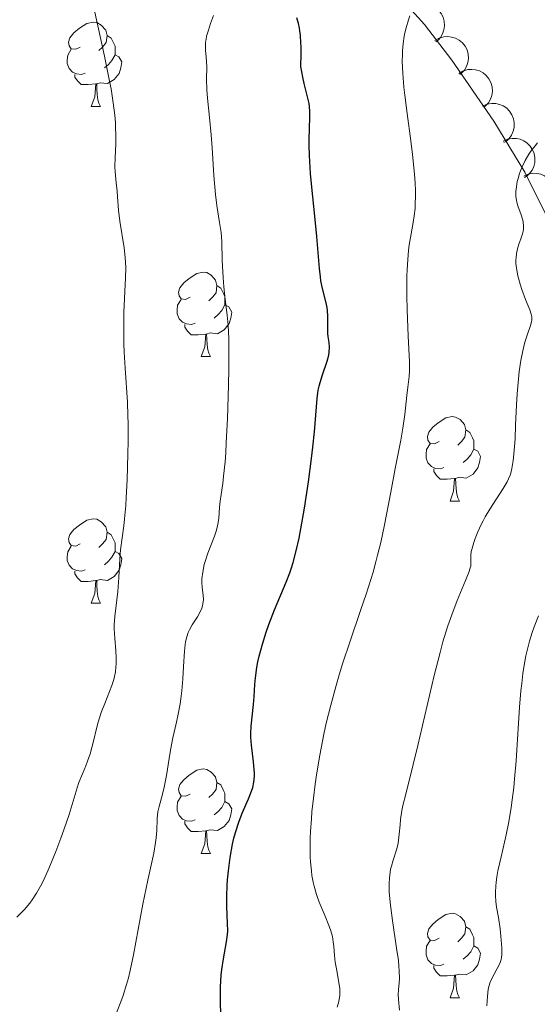
# Model space of a CAD drawing. Units: metres. Extents: x 650446 to 654966, y 4750506 to 4753575.
# Drawn here: x 651863 to 651925, y 4752181 to 4752298 of the extents above; entities that cross this region are included whole.
import ezdxf

# ---------------------------------------------------------------- set-up
doc = ezdxf.new("R2010")
doc.units = ezdxf.units.M
doc.header["$MEASUREMENT"] = 0
for name, color, linetype, lineweight in [('Carátula', 7, 'Continuous', 0), ('Entidades rústicas y varios', 7, 'Continuous', 0), ('Relieve y altimetría', 7, 'Continuous', 0), ('Viales y ferrocarril', 7, 'Continuous', 0)]:
    doc.layers.add(name, color=color, linetype=linetype, lineweight=lineweight)

msp = doc.modelspace()

# ---------------------------------------------------------------- linework, layer by layer
at = {"layer": 'Carátula', "color": 7, "linetype": 'Continuous', "lineweight": 0}
msp.add_3dface([(650511.95, 4750506.11), (654965.84, 4750605.42), (654899.64, 4753574.69), (650445.75, 4753475.38)], dxfattribs=at)
at = {"layer": 'Entidades rústicas y varios', "color": 92, "linetype": 'Continuous', "lineweight": 0, "flags": 128}
for points, elevation in [([(651909.59, 4752299.3), (651910.07, 4752299.58), (651910.64, 4752299.74), (651911.12, 4752299.78), (651911.56, 4752299.72), (651912.03, 4752299.58), (651912.47, 4752299.35), (651912.84, 4752299.04), (651913.16, 4752298.64), (651913.39, 4752298.19), (651913.53, 4752297.71), (651913.56, 4752297.16), (651913.49, 4752296.69), (651913.33, 4752296.22), (651913.09, 4752295.79), (651912.84, 4752295.5), (651912.53, 4752295.26)], 1025.84), ([(651912.42, 4752295.41), (651912.91, 4752295.69), (651913.47, 4752295.85), (651913.95, 4752295.89), (651914.4, 4752295.83), (651914.87, 4752295.69), (651915.3, 4752295.46), (651915.68, 4752295.15), (651915.99, 4752294.76), (651916.23, 4752294.31), (651916.37, 4752293.82), (651916.4, 4752293.27), (651916.32, 4752292.8), (651916.17, 4752292.33), (651915.93, 4752291.9), (651915.67, 4752291.62), (651915.37, 4752291.37)], 1024.49), ([(651915.26, 4752291.52), (651915.75, 4752291.8), (651916.31, 4752291.97), (651916.79, 4752292), (651917.23, 4752291.95), (651917.71, 4752291.81), (651918.14, 4752291.57), (651918.52, 4752291.26), (651918.83, 4752290.87), (651919.07, 4752290.42), (651919.2, 4752289.93), (651919.24, 4752289.38), (651919.16, 4752288.91), (651919, 4752288.44), (651918.77, 4752288.01), (651918.51, 4752287.73), (651918.21, 4752287.48)], 1023.14), ([(651918.08, 4752287.62), (651918.59, 4752287.85), (651919.16, 4752287.95), (651919.65, 4752287.94), (651920.08, 4752287.84), (651920.54, 4752287.66), (651920.95, 4752287.38), (651921.29, 4752287.04), (651921.56, 4752286.61), (651921.76, 4752286.14), (651921.84, 4752285.64), (651921.82, 4752285.09), (651921.7, 4752284.64), (651921.5, 4752284.19), (651921.22, 4752283.78), (651920.94, 4752283.52), (651920.62, 4752283.31)], 1021.8), ([(651920.52, 4752283.46), (651921.04, 4752283.7), (651921.61, 4752283.8), (651922.09, 4752283.79), (651922.53, 4752283.69), (651922.98, 4752283.51), (651923.39, 4752283.23), (651923.74, 4752282.88), (651924.01, 4752282.46), (651924.2, 4752281.99), (651924.29, 4752281.49), (651924.27, 4752280.94), (651924.15, 4752280.48), (651923.95, 4752280.03), (651923.67, 4752279.63), (651923.39, 4752279.37), (651923.06, 4752279.16)], 1020.47), ([(651922.97, 4752279.31), (651923.48, 4752279.54), (651924.06, 4752279.65), (651924.54, 4752279.64), (651924.98, 4752279.54), (651925.43, 4752279.35), (651925.84, 4752279.08), (651926.19, 4752278.73), (651926.46, 4752278.31), (651926.65, 4752277.84), (651926.74, 4752277.34), (651926.72, 4752276.79), (651926.6, 4752276.33), (651926.39, 4752275.88), (651926.12, 4752275.47), (651925.83, 4752275.22), (651925.51, 4752275)], 1019.14)]:
    msp.add_lwpolyline(points, dxfattribs=dict(at, elevation=elevation))
for points in [[(651870.27, 4752294.64), (651869.74, 4752294.38), (651869.21, 4752294.44), (651868.95, 4752294.8), (651868.89, 4752295.23), (651869.05, 4752295.75), (651869.53, 4752296.34), (651870.17, 4752296.88), (651871.07, 4752297.46), (651871.81, 4752297.62), (651872.24, 4752297.56), (651872.77, 4752297.25), (651873.3, 4752296.66), (651873.46, 4752296.02), (651873.35, 4752295.18), (651872.92, 4752294.64), (651872.5, 4752294.22)], [(651873.46, 4752296.02), (651873.93, 4752295.71), (651874.25, 4752295.07), (651874.41, 4752294.75), (651874.41, 4752294.17), (651874.41, 4752293.74), (651874.04, 4752293.06), (651873.62, 4752292.58), (651873.14, 4752292.16)], [(651870.86, 4752291.56), (651870.43, 4752291.4), (651869.85, 4752291.46), (651869.37, 4752291.68), (651868.95, 4752292.1), (651868.73, 4752292.68), (651868.73, 4752293.1), (651868.79, 4752293.69), (651869.21, 4752294.38)], [(651874.41, 4752293.74), (651874.86, 4752293.5), (651875.21, 4752292.88), (651875.1, 4752292.16), (651874.89, 4752291.52), (651874.3, 4752290.78), (651873.51, 4752290.3), (651872.66, 4752290.4), (651872.23, 4752290.27)], [(651872.12, 4752290.27), (651871.23, 4752290.18), (651870.38, 4752290.18), (651869.96, 4752290.62), (651869.64, 4752291.09), (651869.64, 4752291.4)], [(651871.57, 4752287.58), (651872.01, 4752288.74), (651872.12, 4752290.27), (651872.23, 4752290.27), (651872.26, 4752289.68), (651872.3, 4752289), (651872.37, 4752288.38), (651872.48, 4752287.98), (651872.7, 4752287.58)], [(651871.57, 4752287.58), (651872.7, 4752287.58)], [(651883.33, 4752264.94), (651882.8, 4752264.67), (651882.27, 4752264.73), (651882.01, 4752265.1), (651881.95, 4752265.52), (651882.11, 4752266.04), (651882.59, 4752266.64), (651883.23, 4752267.17), (651884.13, 4752267.75), (651884.87, 4752267.91), (651885.3, 4752267.86), (651885.83, 4752267.54), (651886.36, 4752266.96), (651886.52, 4752266.32), (651886.41, 4752265.47), (651885.98, 4752264.94), (651885.56, 4752264.51)], [(651886.52, 4752266.32), (651886.99, 4752266), (651887.31, 4752265.36), (651887.47, 4752265.04), (651887.47, 4752264.46), (651887.47, 4752264.04), (651887.1, 4752263.35), (651886.68, 4752262.87), (651886.2, 4752262.45)], [(651883.92, 4752261.86), (651883.49, 4752261.7), (651882.91, 4752261.76), (651882.43, 4752261.97), (651882.01, 4752262.39), (651881.79, 4752262.98), (651881.79, 4752263.4), (651881.85, 4752263.98), (651882.27, 4752264.67)], [(651887.47, 4752264.04), (651887.92, 4752263.79), (651888.27, 4752263.17), (651888.16, 4752262.45), (651887.95, 4752261.81), (651887.36, 4752261.07), (651886.57, 4752260.59), (651885.72, 4752260.69), (651885.29, 4752260.56)], [(651885.18, 4752260.56), (651884.29, 4752260.48), (651883.44, 4752260.48), (651883.02, 4752260.91), (651882.7, 4752261.38), (651882.7, 4752261.7)], [(651884.63, 4752257.88), (651885.07, 4752259.04), (651885.18, 4752260.56), (651885.29, 4752260.56), (651885.32, 4752259.98), (651885.36, 4752259.29), (651885.43, 4752258.68), (651885.54, 4752258.28), (651885.76, 4752257.88)], [(651884.63, 4752257.88), (651885.76, 4752257.88)], [(651912.91, 4752247.79), (651912.38, 4752247.53), (651911.85, 4752247.58), (651911.58, 4752247.95), (651911.53, 4752248.38), (651911.69, 4752248.9), (651912.17, 4752249.49), (651912.8, 4752250.02), (651913.7, 4752250.61), (651914.45, 4752250.77), (651914.87, 4752250.71), (651915.4, 4752250.4), (651915.93, 4752249.81), (651916.09, 4752249.17), (651915.98, 4752248.32), (651915.56, 4752247.79), (651915.14, 4752247.37)], [(651916.09, 4752249.17), (651916.57, 4752248.86), (651916.88, 4752248.22), (651917.04, 4752247.9), (651917.04, 4752247.32), (651917.04, 4752246.89), (651916.67, 4752246.2), (651916.25, 4752245.72), (651915.77, 4752245.3)], [(651913.49, 4752244.71), (651913.07, 4752244.55), (651912.48, 4752244.61), (651912.01, 4752244.82), (651911.58, 4752245.25), (651911.37, 4752245.83), (651911.37, 4752246.25), (651911.42, 4752246.84), (651911.85, 4752247.53)], [(651917.04, 4752246.89), (651917.5, 4752246.64), (651917.84, 4752246.03), (651917.73, 4752245.3), (651917.52, 4752244.66), (651916.94, 4752243.92), (651916.14, 4752243.44), (651915.29, 4752243.55), (651914.86, 4752243.42)], [(651914.75, 4752243.42), (651913.86, 4752243.33), (651913.02, 4752243.33), (651912.59, 4752243.76), (651912.27, 4752244.24), (651912.27, 4752244.55)], [(651914.21, 4752240.73), (651914.64, 4752241.89), (651914.75, 4752243.42), (651914.86, 4752243.42), (651914.9, 4752242.83), (651914.93, 4752242.15), (651915, 4752241.53), (651915.12, 4752241.13), (651915.33, 4752240.73)], [(651914.21, 4752240.73), (651915.33, 4752240.73)], [(651870.27, 4752235.65), (651869.74, 4752235.39), (651869.21, 4752235.44), (651868.95, 4752235.81), (651868.89, 4752236.24), (651869.05, 4752236.76), (651869.53, 4752237.35), (651870.17, 4752237.88), (651871.07, 4752238.47), (651871.81, 4752238.63), (651872.24, 4752238.57), (651872.77, 4752238.26), (651873.3, 4752237.67), (651873.46, 4752237.03), (651873.35, 4752236.18), (651872.92, 4752235.65), (651872.5, 4752235.23)], [(651873.46, 4752237.03), (651873.93, 4752236.72), (651874.25, 4752236.08), (651874.41, 4752235.76), (651874.41, 4752235.18), (651874.41, 4752234.75), (651874.04, 4752234.06), (651873.62, 4752233.58), (651873.14, 4752233.16)], [(651870.86, 4752232.57), (651870.43, 4752232.41), (651869.85, 4752232.47), (651869.37, 4752232.68), (651868.95, 4752233.11), (651868.73, 4752233.69), (651868.73, 4752234.11), (651868.79, 4752234.7), (651869.21, 4752235.39)], [(651874.41, 4752234.75), (651874.86, 4752234.5), (651875.21, 4752233.89), (651875.1, 4752233.16), (651874.89, 4752232.52), (651874.3, 4752231.78), (651873.51, 4752231.3), (651872.66, 4752231.41), (651872.23, 4752231.28)], [(651872.12, 4752231.28), (651871.23, 4752231.19), (651870.38, 4752231.19), (651869.96, 4752231.62), (651869.64, 4752232.1), (651869.64, 4752232.41)], [(651871.57, 4752228.59), (651872.01, 4752229.75), (651872.12, 4752231.28), (651872.23, 4752231.28), (651872.26, 4752230.69), (651872.3, 4752230.01), (651872.37, 4752229.39), (651872.48, 4752228.99), (651872.7, 4752228.59)], [(651871.57, 4752228.59), (651872.7, 4752228.59)], [(651883.33, 4752205.94), (651882.8, 4752205.68), (651882.27, 4752205.73), (651882.01, 4752206.1), (651881.95, 4752206.53), (651882.11, 4752207.05), (651882.59, 4752207.64), (651883.23, 4752208.17), (651884.13, 4752208.76), (651884.87, 4752208.92), (651885.3, 4752208.86), (651885.83, 4752208.55), (651886.36, 4752207.96), (651886.52, 4752207.32), (651886.41, 4752206.47), (651885.98, 4752205.94), (651885.56, 4752205.52)], [(651886.52, 4752207.32), (651886.99, 4752207.01), (651887.31, 4752206.37), (651887.47, 4752206.05), (651887.47, 4752205.47), (651887.47, 4752205.04), (651887.1, 4752204.35), (651886.68, 4752203.87), (651886.2, 4752203.45)], [(651883.92, 4752202.86), (651883.49, 4752202.7), (651882.91, 4752202.76), (651882.43, 4752202.97), (651882.01, 4752203.4), (651881.79, 4752203.98), (651881.79, 4752204.4), (651881.85, 4752204.99), (651882.27, 4752205.68)], [(651887.47, 4752205.04), (651887.92, 4752204.79), (651888.27, 4752204.18), (651888.16, 4752203.45), (651887.95, 4752202.81), (651887.36, 4752202.07), (651886.57, 4752201.59), (651885.72, 4752201.7), (651885.29, 4752201.57)], [(651885.18, 4752201.57), (651884.29, 4752201.48), (651883.44, 4752201.48), (651883.02, 4752201.91), (651882.7, 4752202.39), (651882.7, 4752202.7)], [(651884.63, 4752198.88), (651885.07, 4752200.04), (651885.18, 4752201.57), (651885.29, 4752201.57), (651885.32, 4752200.98), (651885.36, 4752200.3), (651885.43, 4752199.68), (651885.54, 4752199.28), (651885.76, 4752198.88)], [(651884.63, 4752198.88), (651885.76, 4752198.88)], [(651912.91, 4752188.8), (651912.38, 4752188.54), (651911.85, 4752188.59), (651911.58, 4752188.96), (651911.53, 4752189.39), (651911.69, 4752189.91), (651912.17, 4752190.5), (651912.8, 4752191.03), (651913.7, 4752191.62), (651914.45, 4752191.78), (651914.87, 4752191.72), (651915.4, 4752191.41), (651915.93, 4752190.82), (651916.09, 4752190.18), (651915.98, 4752189.33), (651915.56, 4752188.8), (651915.14, 4752188.38)], [(651916.09, 4752190.18), (651916.57, 4752189.87), (651916.88, 4752189.23), (651917.04, 4752188.91), (651917.04, 4752188.33), (651917.04, 4752187.9), (651916.67, 4752187.21), (651916.25, 4752186.73), (651915.77, 4752186.31)], [(651913.49, 4752185.72), (651913.07, 4752185.56), (651912.48, 4752185.62), (651912.01, 4752185.83), (651911.58, 4752186.26), (651911.37, 4752186.84), (651911.37, 4752187.26), (651911.42, 4752187.85), (651911.85, 4752188.54)], [(651917.04, 4752187.9), (651917.5, 4752187.65), (651917.84, 4752187.04), (651917.73, 4752186.31), (651917.52, 4752185.67), (651916.94, 4752184.93), (651916.14, 4752184.45), (651915.29, 4752184.56), (651914.86, 4752184.43)], [(651914.75, 4752184.43), (651913.86, 4752184.34), (651913.02, 4752184.34), (651912.59, 4752184.77), (651912.27, 4752185.25), (651912.27, 4752185.56)], [(651914.21, 4752181.74), (651914.64, 4752182.9), (651914.75, 4752184.43), (651914.86, 4752184.43), (651914.9, 4752183.84), (651914.93, 4752183.16), (651915, 4752182.54), (651915.12, 4752182.14), (651915.33, 4752181.74)], [(651914.21, 4752181.74), (651915.33, 4752181.74)]]:
    msp.add_lwpolyline(points, dxfattribs=at)
at = {"layer": 'Entidades rústicas y varios', "color": 92, "linetype": 'Continuous', "lineweight": 0}
msp.add_polyline3d([(651905.08, 4752304.1, 1022.2), (651911.17, 4752297.34, 1018.02), (651914.41, 4752293.1, 1016.95), (651919.43, 4752285.83, 1015.66), (651923.08, 4752279.79, 1014.8), (651927.33, 4752271.26, 1014.33)], dxfattribs=at)
at = {"layer": 'Relieve y altimetría', "color": 36, "linetype": 'Continuous', "lineweight": 0, "flags": 128}
for points, elevation in [([(651871.15, 4752209.83), (651871.44, 4752210.71), (651871.85, 4752212.23), (651872.21, 4752213.72), (651872.41, 4752214.47), (651872.77, 4752215.6), (651873.19, 4752216.69), (651873.77, 4752218.1), (651874.03, 4752218.81), (651874.25, 4752219.53), (651874.35, 4752219.89), (651874.45, 4752220.44), (651874.51, 4752221.01), (651874.53, 4752221.39), (651874.53, 4752222.16), (651874.5, 4752222.93), (651874.38, 4752224.45), (651874.32, 4752225.54), (651874.32, 4752226.05), (651874.38, 4752227.04), (651874.74, 4752230), (651874.86, 4752231.65), (651874.99, 4752233.88), (651875.07, 4752234.92), (651875.25, 4752236.37), (651875.45, 4752237.78), (651875.55, 4752238.63), (651875.69, 4752240.2), (651875.75, 4752241.14), (651875.85, 4752243.26), (651875.94, 4752246.33), (651875.96, 4752247.85), (651875.96, 4752249.95), (651875.94, 4752250.87), (651875.88, 4752252.49), (651875.6, 4752256.53), (651875.5, 4752258.43), (651875.47, 4752259.42), (651875.44, 4752260.94), (651875.47, 4752263.18), (651875.67, 4752267.23), (651875.68, 4752268.47), (651875.66, 4752269.07), (651875.62, 4752269.67), (651875.49, 4752270.82), (651874.96, 4752273.96), (651874.81, 4752275.29), (651874.71, 4752276.84), (651874.66, 4752277.54), (651874.54, 4752278.54), (651874.41, 4752279.82), (651874.38, 4752280.48), (651874.42, 4752281.51), (651874.51, 4752283.15), (651874.52, 4752284.13), (651874.48, 4752285.12), (651874.45, 4752285.67), (651874.37, 4752286.55), (651874.19, 4752288.02), (651873.93, 4752289.68), (651873.77, 4752290.59), (651873.17, 4752293.56), (651871.93, 4752299.16)], 1035), ([(651887.34, 4752266.19), (651887.26, 4752267.28), (651887.15, 4752269.31), (651887.09, 4752271.57), (651887, 4752272.61), (651886.82, 4752273.81), (651886.5, 4752275.84), (651886.34, 4752277.12), (651886.16, 4752279.38), (651885.96, 4752282.66), (651885.84, 4752284.22), (651885.64, 4752286.3), (651885.4, 4752288.59), (651885.32, 4752289.56), (651885.29, 4752290.84), (651885.3, 4752292.28), (651885.29, 4752292.9), (651885.24, 4752293.47), (651885.16, 4752294.22), (651885.15, 4752294.61), (651885.17, 4752295.22), (651885.22, 4752295.56), (651885.29, 4752295.92), (651885.5, 4752296.67), (651885.75, 4752297.45), (651886.09, 4752298.41)], 1030), ([(651909.22, 4752260.33), (651909.11, 4752263.44), (651909.08, 4752265.12), (651909.09, 4752267.48), (651909.11, 4752268.17), (651909.18, 4752269.4), (651909.28, 4752270.48), (651909.37, 4752271.15), (651909.58, 4752272.45), (651909.84, 4752273.82), (651909.96, 4752274.6), (651910.05, 4752275.47), (651910.08, 4752275.95), (651910.11, 4752277), (651910.11, 4752277.58), (651910.08, 4752278.53), (651910, 4752279.57), (651909.76, 4752281.88), (651909.56, 4752283.51), (651909.12, 4752286.75), (651908.84, 4752288.94), (651908.74, 4752289.9), (651908.6, 4752291.55), (651908.54, 4752292.92), (651908.55, 4752293.71), (651908.57, 4752294.19), (651908.64, 4752295.08), (651908.76, 4752295.92), (651908.84, 4752296.33), (651908.98, 4752296.94), (651909.26, 4752297.87), (651909.44, 4752298.36)], 1020), ([(651921.72, 4752245.54), (651921.8, 4752246.3), (651921.93, 4752248.12), (651921.99, 4752249.74), (651922.09, 4752252.16), (651922.17, 4752253.46), (651922.33, 4752255.25), (651922.44, 4752256.13), (651922.63, 4752257.41), (651922.85, 4752258.57), (651922.98, 4752259.1), (651923.11, 4752259.58), (651923.38, 4752260.42), (651923.82, 4752261.71), (651923.9, 4752262.06), (651923.92, 4752262.22), (651923.93, 4752262.46), (651923.92, 4752262.62), (651923.86, 4752262.93), (651923.7, 4752263.42), (651923.18, 4752264.68), (651922.75, 4752265.84), (651922.54, 4752266.48), (651922.27, 4752267.48), (651922.13, 4752268.14), (651922.09, 4752268.46), (651922.04, 4752268.92), (651922.03, 4752269.36), (651922.05, 4752269.63), (651922.11, 4752270.14), (651922.27, 4752270.83), (651922.39, 4752271.22), (651922.64, 4752271.89), (651922.84, 4752272.47), (651922.91, 4752272.78), (651922.93, 4752272.97), (651922.95, 4752273.34), (651922.9, 4752273.91), (651922.83, 4752274.22), (651922.68, 4752274.71), (651922.26, 4752275.81), (651922.14, 4752276.23), (651922.1, 4752276.46), (651922.04, 4752276.89), (651922.03, 4752277.12), (651922.04, 4752277.48), (651922.09, 4752278.06), (651922.2, 4752278.69), (651922.29, 4752279.02), (651922.47, 4752279.63), (651922.59, 4752279.94), (651922.79, 4752280.43), (651923.14, 4752281.17), (651923.58, 4752281.91), (651923.83, 4752282.28), (651924.33, 4752282.93), (651924.62, 4752283.26)], 1015), ([(651874.47, 4752179.62), (651875.03, 4752181.05), (651875.33, 4752181.89), (651875.78, 4752183.32), (651876, 4752184.12), (651876.21, 4752184.98), (651876.6, 4752186.83), (651877.72, 4752192.85), (651878.32, 4752195.69), (651879, 4752198.91), (651879.23, 4752200.18), (651879.3, 4752200.72), (651879.38, 4752201.61), (651879.41, 4752202.95), (651879.46, 4752203.54), (651879.51, 4752203.84), (651879.65, 4752204.47), (651880.06, 4752205.92), (651880.26, 4752206.75), (651880.52, 4752208.14), (651880.83, 4752210.15), (651881, 4752211.16), (651881.29, 4752212.62), (651881.71, 4752214.49), (651881.91, 4752215.41), (651882.13, 4752216.64), (651882.23, 4752217.25), (651882.35, 4752218.19), (651882.48, 4752219.62), (651882.55, 4752221.08), (651882.65, 4752222.9), (651882.73, 4752223.68), (651882.78, 4752224.01), (651882.92, 4752224.6), (651883.1, 4752225.11), (651883.24, 4752225.42), (651883.59, 4752226.02), (651884.21, 4752226.99), (651884.49, 4752227.5), (651884.72, 4752228.02), (651884.8, 4752228.28), (651884.86, 4752228.54), (651884.9, 4752229.05), (651884.88, 4752229.55), (651884.76, 4752230.48), (651884.73, 4752231.1), (651884.74, 4752231.49), (651884.83, 4752232.29), (651885.01, 4752233.18), (651885.15, 4752233.69), (651885.44, 4752234.54), (651886.24, 4752236.56), (651886.47, 4752237.27), (651886.56, 4752237.62), (651886.63, 4752237.97), (651886.73, 4752238.65), (651886.83, 4752240.02), (651886.9, 4752240.73), (651887.01, 4752241.49), (651887.2, 4752242.8), (651887.31, 4752243.67), (651887.48, 4752245.38), (651887.56, 4752246.45), (651887.63, 4752247.68), (651887.76, 4752250.49), (651887.89, 4752254.51), (651887.92, 4752256.44), (651887.93, 4752258.96), (651887.92, 4752259.99), (651887.85, 4752261.61), (651887.75, 4752262.8), (651887.5, 4752264.66), (651887.34, 4752266.19)], 1030), ([(651900.82, 4752180.61), (651900.99, 4752181.31), (651901.1, 4752182.04), (651901.11, 4752182.41), (651901.1, 4752182.79), (651901.01, 4752183.57), (651900.71, 4752185.18), (651900.58, 4752185.98), (651900.5, 4752186.77), (651900.42, 4752187.84), (651900.34, 4752188.4), (651900.23, 4752189), (651900.15, 4752189.31), (651900.01, 4752189.8), (651899.82, 4752190.32), (651899.37, 4752191.44), (651898.68, 4752193.11), (651898.35, 4752194.02), (651898.07, 4752194.99), (651897.95, 4752195.49), (651897.81, 4752196.27), (651897.74, 4752196.8), (651897.63, 4752197.89), (651897.61, 4752198.45), (651897.58, 4752199.57), (651897.61, 4752200.71), (651897.64, 4752201.47), (651897.74, 4752202.98), (651897.81, 4752203.81), (651897.99, 4752205.46), (651898.2, 4752207.11), (651898.36, 4752208.22), (651898.74, 4752210.54), (651899.22, 4752213.03), (651899.51, 4752214.37), (651900.03, 4752216.51), (651900.67, 4752218.84), (651901.04, 4752220.09), (651901.45, 4752221.39), (651902.36, 4752224.11), (651903.63, 4752227.84), (651904.24, 4752229.67), (651905.06, 4752232.28), (651905.4, 4752233.5), (651905.61, 4752234.29), (651905.97, 4752235.79), (651906.42, 4752237.9), (651907.16, 4752241.8), (651907.71, 4752244.61), (651908.38, 4752247.97), (651908.62, 4752249.37), (651908.86, 4752251.01), (651909.07, 4752253.28), (651909.19, 4752254.24), (651909.36, 4752255.53), (651909.4, 4752256.19), (651909.39, 4752257.26), (651909.22, 4752260.33)], 1020), ([(651908.19, 4752180.28), (651908.08, 4752181.55), (651908.06, 4752182.14), (651908.1, 4752182.7), (651908.18, 4752183.52), (651908.2, 4752184.02), (651908.18, 4752184.94), (651908.14, 4752185.51), (651908.07, 4752186.16), (651907.87, 4752187.65), (651907.37, 4752190.91), (651907.16, 4752192.43), (651907.08, 4752193.11), (651906.99, 4752194.31), (651906.97, 4752195.33), (651907, 4752195.93), (651907.04, 4752196.3), (651907.15, 4752197), (651907.24, 4752197.36), (651907.44, 4752198.07), (651907.88, 4752199.42), (651908.04, 4752200.09), (651908.1, 4752200.44), (651908.18, 4752201.18), (651908.27, 4752202.28), (651908.34, 4752202.91), (651908.5, 4752203.98), (651908.62, 4752204.58), (651908.94, 4752205.94), (651909.84, 4752209.46), (651910.39, 4752211.71), (651912.32, 4752220.01), (651913.02, 4752222.74), (651913.37, 4752224), (651913.72, 4752225.17), (651913.95, 4752225.9), (651914.41, 4752227.22), (651915.05, 4752228.92), (651916.06, 4752231.31), (651916.47, 4752232.35), (651916.62, 4752232.79), (651916.67, 4752233.01), (651916.69, 4752233.37), (651916.68, 4752233.63), (651916.67, 4752234.04), (651916.68, 4752234.29), (651916.74, 4752234.73), (651916.79, 4752234.99), (651917.02, 4752235.82), (651917.19, 4752236.3), (651917.51, 4752237.09), (651917.91, 4752237.94), (651918.14, 4752238.39), (651918.4, 4752238.85), (651918.95, 4752239.77), (651920.52, 4752242.24), (651920.98, 4752243.01), (651921.15, 4752243.35), (651921.35, 4752243.82), (651921.43, 4752244.06), (651921.56, 4752244.58), (651921.72, 4752245.54)], 1015), ([(651918.6, 4752180.77), (651918.66, 4752181.88), (651918.76, 4752182.77), (651918.85, 4752183.21), (651918.93, 4752183.46), (651919.13, 4752183.94), (651920.11, 4752185.82), (651920.28, 4752186.29), (651920.34, 4752186.51), (651920.38, 4752186.89), (651920.37, 4752187.62), (651920.25, 4752189.05), (651920.15, 4752189.91), (651919.95, 4752191.28), (651919.75, 4752192.52), (651919.67, 4752193.18), (651919.62, 4752193.87), (651919.62, 4752194.24), (651919.64, 4752195.02), (651919.68, 4752195.44), (651919.76, 4752196.11), (651919.9, 4752196.83), (651920.27, 4752198.46), (651920.88, 4752201.09), (651921.19, 4752202.63), (651921.48, 4752204.34), (651921.61, 4752205.26), (651921.78, 4752206.73), (651921.88, 4752207.75), (651922.05, 4752209.88), (651922.48, 4752216.26), (651922.64, 4752218.18), (651922.73, 4752219.06), (651922.88, 4752220.27), (651922.98, 4752221.02), (651923.23, 4752222.36), (651923.36, 4752222.97), (651923.65, 4752224.09), (651923.97, 4752225.13), (651924.2, 4752225.79), (651924.71, 4752227.1)], 1010), ([(651862.73, 4752191.3), (651863.29, 4752191.85), (651863.64, 4752192.23), (651864.27, 4752192.98), (651864.55, 4752193.37), (651865.08, 4752194.17), (651865.56, 4752195), (651865.86, 4752195.58), (651866.44, 4752196.81), (651866.76, 4752197.55), (651867.39, 4752199.11), (651867.98, 4752200.68), (651868.34, 4752201.69), (651868.95, 4752203.52), (651869.43, 4752205.1), (651869.89, 4752206.66), (651870.12, 4752207.32), (651870.54, 4752208.33), (651870.95, 4752209.29), (651871.15, 4752209.83)], 1035)]:
    msp.add_lwpolyline(points, dxfattribs=dict(at, elevation=elevation))
at = {"layer": 'Relieve y altimetría', "color": 36, "linetype": 'Continuous', "lineweight": 30, "elevation": 1025, "flags": 128}
for points in [[(651899.87, 4752258.4), (651899.89, 4752259), (651899.84, 4752259.55), (651899.75, 4752260.26), (651899.71, 4752260.61), (651899.7, 4752261.46), (651899.71, 4752262.27), (651899.71, 4752262.69), (651899.65, 4752263.35), (651899.6, 4752263.7), (651899.44, 4752264.41), (651899.05, 4752265.99), (651898.88, 4752266.87), (651898.81, 4752267.34), (651898.7, 4752268.34), (651898.4, 4752272.13), (651898.15, 4752274.56), (651897.79, 4752278), (651897.65, 4752279.63), (651897.52, 4752281.77), (651897.48, 4752282.99), (651897.48, 4752283.71), (651897.5, 4752284.95), (651897.57, 4752286.37), (651897.57, 4752286.98), (651897.52, 4752287.6), (651897.46, 4752287.93), (651897.2, 4752289.06), (651896.89, 4752290.31), (651896.73, 4752291.06), (651896.5, 4752292.35), (651896.53, 4752293.82), (651896.52, 4752294.66), (651896.5, 4752295.16), (651896.44, 4752296.03), (651896.37, 4752296.58), (651896.32, 4752296.9), (651896.19, 4752297.46), (651895.99, 4752298.11)], [(651886.97, 4752179.88), (651886.93, 4752181.12), (651886.92, 4752182.3), (651886.94, 4752183.05), (651887.03, 4752184.42), (651887.1, 4752185.11), (651887.29, 4752186.35), (651887.66, 4752188.37), (651887.78, 4752189.25), (651887.8, 4752189.68), (651887.79, 4752190.56), (651887.69, 4752192.57), (651887.68, 4752193.8), (651887.73, 4752195.07), (651887.78, 4752195.75), (651887.88, 4752196.81), (651888.09, 4752198.41), (651888.37, 4752199.97), (651888.53, 4752200.7), (651888.71, 4752201.38), (651889.1, 4752202.6), (651889.51, 4752203.66), (651890.27, 4752205.37), (651890.63, 4752206.28), (651890.77, 4752206.7), (651890.9, 4752207.34), (651890.96, 4752208.04), (651890.96, 4752208.42), (651890.94, 4752208.84), (651890.85, 4752209.76), (651890.62, 4752211.73), (651890.56, 4752212.69), (651890.55, 4752213.14), (651890.59, 4752214), (651890.86, 4752216.56), (651890.93, 4752217.53), (651891.02, 4752218.96), (651891.09, 4752219.74), (651891.26, 4752220.98), (651891.38, 4752221.63), (651891.53, 4752222.31), (651891.91, 4752223.72), (651892.36, 4752225.14), (651892.68, 4752226.07), (651893.36, 4752227.82), (651894.76, 4752231.11), (651895.18, 4752232.21), (651895.38, 4752232.8), (651895.57, 4752233.43), (651895.94, 4752234.8), (651896.28, 4752236.33), (651896.5, 4752237.44), (651896.93, 4752239.9), (651897.39, 4752243), (651897.75, 4752245.8), (651897.91, 4752247.14), (651898.09, 4752248.96), (651898.41, 4752252.9), (651898.55, 4752253.89), (651898.65, 4752254.36), (651898.77, 4752254.82), (651899.05, 4752255.72), (651899.63, 4752257.35), (651899.82, 4752258.07), (651899.87, 4752258.4)]]:
    msp.add_lwpolyline(points, dxfattribs=at)

# ---------------------------------------------------------------- meshes
at = {"layer": 'Viales y ferrocarril', "color": 7, "linetype": 'Continuous', "lineweight": 0}
mesh = msp.add_polyface(dxfattribs=at)
corners = [(651903.06, 4752392.93, 1040.94), (651906.92, 4752397.25, 1041.16), (651906.56, 4752397.14, 1041.14), (651904.24, 4752396.43, 1041.04), (651902.02, 4752395.75, 1040.94), (651898.34, 4752394.17, 1040.82), (651899.66, 4752391.47, 1040.82), (651880.94, 4752384.44, 1040.41), (651882.48, 4752381.86, 1040.41), (651858.96, 4752370.45, 1040.66), (651860.62, 4752367.95, 1040.66), (651848.53, 4752363.13, 1040.9), (651850.21, 4752360.65, 1040.9), (651823.14, 4752342.9, 1043.2), (651821.42, 4752345.36, 1043.2), (651799.7, 4752329.34, 1045.28), (651801.52, 4752326.96, 1045.28), (651791.3, 4752322.75, 1046), (651793.18, 4752320.41, 1046), (651779.65, 4752309.36, 1046.48), (651777.73, 4752311.66, 1046.48), (651760.61, 4752297.24, 1046.54), (651762.48, 4752294.9, 1046.54), (651753.59, 4752288.2, 1046.63), (651751.81, 4752290.62, 1046.63), (651736.92, 4752280.32, 1047.43), (651738.48, 4752277.76, 1047.43), (651733.59, 4752275.03, 1047.67), (651732.21, 4752277.69, 1047.67), (651719.68, 4752271.75, 1048.46), (651720.8, 4752268.97, 1048.46), (651709.05, 4752265.02, 1049.12), (651708.27, 4752267.92, 1049.12), (651683.73, 4752259.78, 1050.79), (651683.18, 4752262.72, 1050.79), (651678.73, 4752258.95, 1050.93), (651678.29, 4752261.91, 1050.93), (651663.34, 4752257.03, 1052.7), (651662.9, 4752259.99, 1052.7), (651634.38, 4752251.91, 1054.65), (651633.68, 4752254.83, 1054.65), (651626.34, 4752249.48, 1055.44), (651625.24, 4752252.28, 1055.44), (651614.28, 4752246.99, 1055.73), (651615.74, 4752244.37, 1055.73), (651611.37, 4752245.13, 1055.8), (651613.09, 4752242.68, 1055.8), (651605.36, 4752240.48, 1055.83), (651607.24, 4752238.14, 1055.83), (651559.12, 4752197.23, 1054.96), (651557.1, 4752199.45, 1054.96), (651563.22, 4752161.46, 1053.86), (651565.19, 4752151.54, 1053.09), (651567.91, 4752152.8, 1053.09), (651566.93, 4752147.09, 1053.13), (651569.83, 4752147.93, 1053.13), (651570.54, 4752144.24, 1052.96), (651567.56, 4752143.82, 1052.96), (651568.22, 4752136.8, 1052.18), (651571.26, 4752136.58, 1052.18), (651570.36, 4752132.91, 1052.12), (651567.52, 4752133.93, 1052.12), (651567.63, 4752127.26, 1051.86), (651565.03, 4752128.76, 1051.86), (651566.13, 4752125.03, 1051.7), (651563.75, 4752126.87, 1051.7), (651560.29, 4752118.5, 1051.14)]
mesh.append_faces([[corners[k] for k in face] for face in [(0, 5, 6), (6, 7, 8), (8, 9, 10), (10, 11, 12), (12, 11, 13), (13, 15, 16), (16, 17, 18), (18, 17, 19), (19, 21, 22), (22, 21, 23), (23, 25, 26), (26, 25, 27), (27, 29, 30), (30, 29, 31), (31, 32, 33), (33, 34, 35), (35, 36, 37), (37, 38, 39), (39, 40, 41), (41, 43, 44), (44, 45, 46), (46, 47, 48), (48, 47, 49), (51, 52, 53), (53, 54, 55), (55, 54, 56), (56, 58, 59), (59, 58, 60), (60, 61, 62), (62, 63, 64), (64, 65, 66)]], dxfattribs={"vtx0": -1, "vtx1": -1, "color": 7})
mesh.append_faces([[corners[k] for k in face] for face in [(0, 1, 2), (0, 2, 3), (0, 3, 4), (0, 4, 5), (6, 5, 7), (8, 7, 9), (10, 9, 11), (13, 11, 14), (13, 14, 15), (16, 15, 17), (19, 17, 20), (19, 20, 21), (23, 21, 24), (23, 24, 25), (27, 25, 28), (27, 28, 29), (31, 29, 32), (33, 32, 34), (35, 34, 36), (37, 36, 38), (39, 38, 40), (41, 40, 42), (41, 42, 43), (44, 43, 45), (46, 45, 47), (49, 47, 50), (53, 52, 54), (56, 54, 57), (56, 57, 58), (60, 58, 61), (62, 61, 63), (64, 63, 65)]], dxfattribs={"vtx0": -1, "vtx2": -1, "color": 7})

doc.saveas('drawing.dxf')
